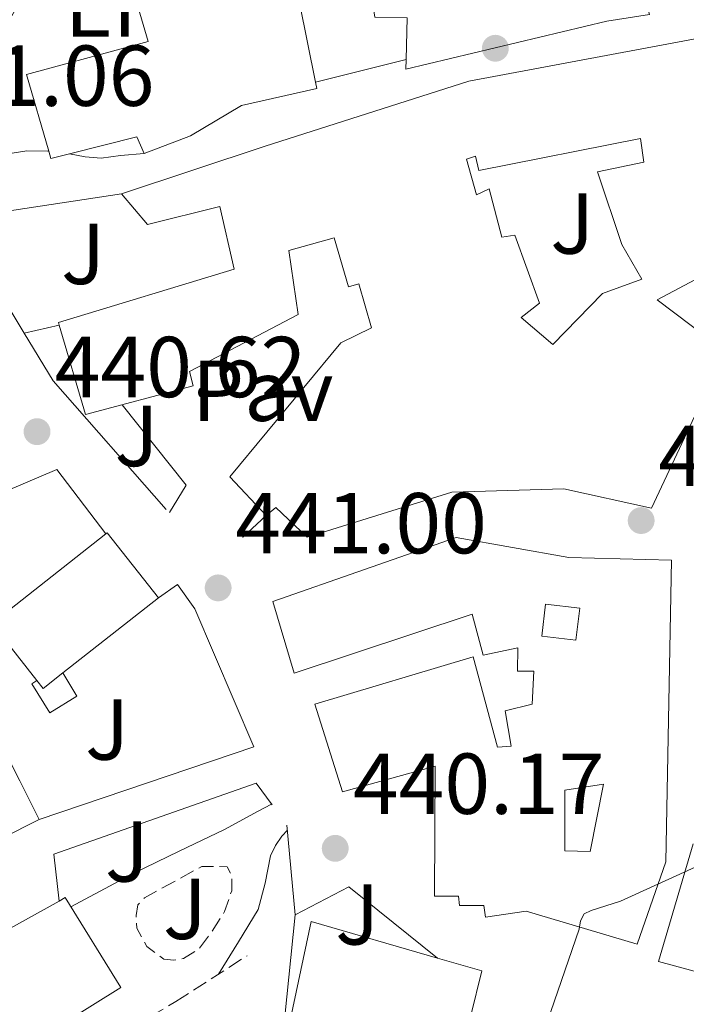
# Model space of a CAD drawing. Units: metres. Extents: x 580240 to 583682, y 4721957 to 4724310.
# Drawn here: x 582351 to 582429, y 4723364 to 4723479 of the extents above; entities that cross this region are included whole.
import ezdxf
from ezdxf.enums import TextEntityAlignment as Align

# ---------------------------------------------------------------- set-up
doc = ezdxf.new("R2010")
doc.units = ezdxf.units.M
doc.header["$MEASUREMENT"] = 0
doc.linetypes.add('DGN Style 3', pattern=[2.435890702152634, 1.739921930109024, -0.6959687720436097])
for name, color, linetype, lineweight in [('Caseta-cabaña', 1, 'Continuous', 0), ('Cota de punto acotado terreno', 7, 'Continuous', 0), ('Curva de nivel intermedia', 30, 'Continuous', 0), ('Edificio', 1, 'Continuous', 13), ('Etiqueta de uso rústico', 92, 'Continuous', 0), ('Línea  de muro-pared o tapia', 1, 'Continuous', 13), ('Línea de asfalto', 7, 'Continuous', 13), ('Línea de cambio de uso (parcela vista)', 92, 'Continuous', 0), ('Línea de pavimento', 1, 'Continuous', 0), ('Patio', 1, 'Continuous', 13), ('Pavimento', 7, 'Continuous', 0), ('Punto acotado terreno (símbolo)', 7, 'Continuous', 0), ('Seto', 92, 'DGN Style 3', 0), ('Zona ajardinada', 92, 'Continuous', 0)]:
    doc.layers.add(name, color=color, linetype=linetype, lineweight=lineweight)
doc.styles.add('Style-Arial', font='arial.ttf')

# ---------------------------------------------------------------- blocks, each defined once
blk = doc.blocks.new('5PATER')
at = {"layer": 'Punto acotado terreno (símbolo)', "linetype": 'Continuous', "lineweight": 0}
h = blk.add_hatch(color=51, dxfattribs=at)
edge = h.paths.add_edge_path()
edge.add_ellipse((0, 0), major_axis=(-0.1095731443231308, -0.1110710700762829), ratio=0.9994222409660317, start_angle=0, end_angle=360)

msp = doc.modelspace()

# ---------------------------------------------------------------- linework, layer by layer
at = {"layer": 'Caseta-cabaña', "color": 1, "linetype": 'Continuous', "lineweight": 0}
msp.add_polyline3d([(582353.2999999998, 4723401.960000001, 444.7700000000041), (582354.0099999999, 4723401.060000001, 447.1699999999983), (582356.29, 4723402.850000001, 446.8999999999942), (582357.9400000004, 4723400.15, 444.5299999999989), (582354.79, 4723398.230000001, 444.8800000000047), (582352.7199999997, 4723401.609999999, 444.8300000000018)], close=True, dxfattribs=at)
msp.add_polyline3d([(582353.2999999998, 4723401.960000001, 444.7700000000041), (582352.7199999997, 4723401.609999999, 444.8300000000018), (582354.79, 4723398.230000001, 444.8800000000047), (582357.9400000004, 4723400.15, 444.5299999999989), (582356.29, 4723402.850000001, 444.4900000000052)], dxfattribs=at)
at = {"layer": 'Curva de nivel intermedia', "color": 30, "linetype": 'Continuous', "lineweight": 0, "elevation": 440, "flags": 128}
msp.add_lwpolyline([(582381.800000001, 4723351.380000002), (582391.22, 4723353.100000001), (582392.8400000005, 4723353.179999999), (582407.89, 4723354.59), (582408.6499999999, 4723355.039999999), (582409.3200000006, 4723355.609999998), (582409.8500000002, 4723356.27), (582410.76, 4723357.749999999), (582411.1800000002, 4723358.76), (582416.130000001, 4723373.149999999), (582416.3099999999, 4723374.109999998), (582416.7400000013, 4723374.909999999), (582417.5300000004, 4723375.289999999), (582420.9500000002, 4723376.399999999), (582434.7700000004, 4723382.679999999)], dxfattribs=at)
at = {"layer": 'Edificio', "color": 51, "linetype": 'Continuous', "lineweight": 13, "extrusion": (0.1943809243728027, -0.7894027655650632, 0.5822880128924214), "elevation": -3615254.191607527, "flags": 128}
msp.add_lwpolyline([(1694836.119451465, 2589926.918041266), (1694835.77258927, 2589930.46055261), (1694827.720482869, 2589930.399050676)], dxfattribs=at)
at = {"layer": 'Edificio', "color": 51, "linetype": 'Continuous', "lineweight": 13, "extrusion": (-0.001501927185459391, -0.01248153285091812, 0.9999209746537078), "elevation": -59381.64289947361, "flags": 128}
msp.add_lwpolyline([(582357.0976440909, 4723089.812325176), (582354.9276315186, 4723089.272283107), (582354.6876468094, 4723090.102347767)], dxfattribs=at)
at = {"layer": 'Edificio', "color": 51, "linetype": 'Continuous', "lineweight": 13, "extrusion": (0.04949430860738756, 0.07049319145948489, 0.9962836058940913), "elevation": 362236.3309066563, "flags": 128}
msp.add_lwpolyline([(2237568.578059766, -4184702.300132926), (2237576.673884858, -4184704.738209229), (2237571.821427117, -4184720.875952376)], dxfattribs=at)
at = {"layer": 'Edificio', "color": 51, "linetype": 'Continuous', "lineweight": 13, "extrusion": (0.07511854275827351, 0.0656768474599695, 0.9950094252023914), "elevation": 354408.7143939639, "flags": 128}
msp.add_lwpolyline([(3172635.709432137, -3529675.444499487), (3172635.694458637, -3529675.64493849), (3172626.114902213, -3529675.143840981)], dxfattribs=at)
at = {"layer": 'Edificio', "color": 51, "linetype": 'Continuous', "lineweight": 13, "extrusion": (0.07392636807859655, 0.05804687746702666, 0.9955729265699405), "elevation": 317675.1934496645, "flags": 128}
msp.add_lwpolyline([(3355382.676926385, -3360097.942872469), (3355382.676926385, -3360083.792773529)], dxfattribs=at)
at = {"layer": 'Edificio', "color": 51, "linetype": 'Continuous', "lineweight": 13, "extrusion": (0.05670320897451622, 0.07791074829565736, 0.9953465031796731), "elevation": 401470.1413071055, "flags": 128}
msp.add_lwpolyline([(2308626.175863168, -4142311.002009453), (2308626.965998049, -4142308.200030355), (2308628.069661495, -4142308.511361366)], dxfattribs=at)
at = {"layer": 'Edificio', "color": 51, "linetype": 'Continuous', "lineweight": 13, "extrusion": (-0.03832021724598873, 0.07613175904823467, 0.9963611374468807), "elevation": 337728.8023588121, "flags": 128}
msp.add_lwpolyline([(-2643806.646883971, -3942813.096664455), (-2643806.646883971, -3942808.051607469)], dxfattribs=at)
at = {"layer": 'Edificio', "color": 51, "linetype": 'Continuous', "lineweight": 13, "extrusion": (0.02692380051451148, 0.01348251572354571, 0.9995465625650559), "elevation": 79808.76239762967, "flags": 128}
msp.add_lwpolyline([(3962675.042642127, -2634453.78204611), (3962675.042642127, -2634439.169421432)], dxfattribs=at)
at = {"layer": 'Edificio', "color": 51, "linetype": 'Continuous', "lineweight": 13, "extrusion": (-0.01070159214587294, -0.005945328970744692, 0.9999250616866111), "elevation": -33869.06491243821, "flags": 128}
msp.add_lwpolyline([(582316.5736748147, 4723252.56425923), (582327.2846667662, 4723258.514364391)], dxfattribs=at)
at = {"layer": 'Edificio', "color": 1, "linetype": 'Continuous', "lineweight": 13}
for points in [[(582383.7100000001, 4723480.58, 448.4600000000065), (582385.5999999996, 4723471.380000001, 448.5200000000041), (582385.75, 4723470.66, 448.5200000000041), (582376.9900000002, 4723468.67, 448.5200000000041), (582371.0999999996, 4723465.15, 446.8600000000006), (582365.7199999997, 4723463.109999999, 446.2799999999989), (582364.8899999997, 4723465.029999999, 449.1600000000035), (582357.0800000001, 4723463.07, 449.1100000000006), (582354.9100000003, 4723462.529999999, 449.1000000000058), (582354.6699999999, 4723463.359999999, 449.1100000000006), (582352.0899999999, 4723472.26, 449.2899999999936), (582366.1699999999, 4723476.100000001, 449.1000000000058), (582361.3700000001, 4723492.550000001, 448.1999999999971)], [(582424.2800000003, 4723479.230000001, 446.7299999999959), (582419.3499999996, 4723478.460000001, 447.6900000000023), (582396.0599999996, 4723472.9, 449.8600000000006), (582396.0800000001, 4723474.02, 449.8999999999942), (582396.1900000004, 4723478.850000001, 450.0599999999977)], [(582432.0899999999, 4723449.789999999, 449.4199999999983), (582425.1799999997, 4723446.140000001, 449.4199999999983), (582433.0499999998, 4723440.189999999, 448.070000000007), (582424.54, 4723421.949999999, 447.3699999999953), (582414.3600000005, 4723424.189999999, 451.2700000000041), (582401.3700000001, 4723423.810000001, 448.8999999999942), (582384.5999999996, 4723418.619999999, 447.1100000000006), (582381, 4723422.060000001, 446.3500000000058), (582379.8600000005, 4723421.119999999, 446.3399999999965), (582375.6399999997, 4723425.600000001, 445.1300000000047), (582388.5099999999, 4723441.15, 446.1499999999942), (582392.0899999999, 4723442.880000001, 448.8999999999942), (582390.6200000001, 4723448, 447.8800000000047), (582389.4000000004, 4723447.619999999, 447.8800000000047), (582387.7400000002, 4723453.310000001, 451.5899999999965), (582382.4900000002, 4723451.84, 448.8399999999965), (582383.5800000001, 4723444.42, 448.6499999999942), (582370.9699999997, 4723437.83, 447.5599999999977), (582371.4199999999, 4723436.16, 447.5), (582358.9400000004, 4723432.83, 448.2599999999948), (582355.8899999997, 4723443.210000001, 449.3800000000047), (582355.7999999998, 4723443.52, 449.4199999999983), (582376.1500000004, 4723449.67, 447.429999999993), (582374.4900000002, 4723456.960000001, 447.6199999999953), (582366.1100000005, 4723454.850000001, 445.8300000000018), (582363.0999999996, 4723458.430000001, 444.9400000000023), (582379.7400000002, 4723463.939999999, 449.0299999999989), (582403.3499999996, 4723471.49, 450.9499999999971), (582439.9600000001, 4723478.34, 451.3399999999965)], [(582442.7400000002, 4723364.66, 447.4799999999959), (582425.3300000001, 4723369.390000001, 447.4199999999983), (582429.3600000005, 4723383.02, 444.4700000000012)]]:
    msp.add_polyline3d(points, dxfattribs=at)
at = {"layer": 'Edificio', "color": 51, "linetype": 'Continuous', "lineweight": 13}
for points in [[(582354.6699999999, 4723463.359999999, 449.1100000000006), (582352.0899999999, 4723472.26, 449.2899999999936), (582366.1699999999, 4723476.100000001, 449.1000000000058), (582361.3700000001, 4723492.550000001, 448.1999999999971)], [(582396.0800000001, 4723474.02, 449.8999999999942), (582396.1900000004, 4723478.850000001, 450.0599999999977), (582392.4699999997, 4723478.91, 449.9900000000052), (582391.9600000001, 4723482.180000001, 448.4600000000065), (582383.7100000001, 4723480.58, 448.4600000000065), (582385.5999999996, 4723471.380000001, 448.5200000000041)], [(582424.2100000001, 4723479.480000001, 446.75), (582424.2800000003, 4723479.230000001, 446.7299999999959), (582419.3499999996, 4723478.460000001, 447.6900000000023), (582396.0599999996, 4723472.9, 449.8600000000006), (582396.0800000001, 4723474.02, 449.8999999999942)], [(582363.0999999996, 4723458.430000001, 444.9400000000023), (582379.7400000002, 4723463.939999999, 449.0299999999989), (582403.3499999996, 4723471.49, 450.9499999999971), (582439.9600000001, 4723478.34, 451.3399999999965), (582443.7999999998, 4723462.980000001, 450.4400000000023), (582446.04, 4723459.52, 448.3300000000018), (582442.0700000003, 4723452.480000001, 449.1600000000035), (582431.5099999999, 4723451.33, 449.5399999999936), (582432.0899999999, 4723449.789999999, 449.4199999999983), (582425.1799999997, 4723446.140000001, 449.4199999999983), (582433.0499999998, 4723440.189999999, 448.070000000007), (582424.54, 4723421.949999999, 447.3699999999953), (582414.3600000005, 4723424.189999999, 451.2700000000041), (582401.3700000001, 4723423.810000001, 448.8999999999942), (582384.5999999996, 4723418.619999999, 447.1100000000006), (582381, 4723422.060000001, 446.3500000000058), (582379.8600000005, 4723421.119999999, 446.3399999999965)], [(582385.5999999996, 4723471.380000001, 448.5200000000041), (582385.75, 4723470.66, 448.5200000000041), (582376.9900000002, 4723468.67, 448.5200000000041), (582371.0999999996, 4723465.15, 446.8600000000006), (582365.7199999997, 4723463.109999999, 446.2799999999989)], [(582355.8899999997, 4723443.210000001, 449.3800000000047), (582355.7999999998, 4723443.52, 449.4199999999983), (582376.1500000004, 4723449.67, 447.429999999993), (582374.4900000002, 4723456.960000001, 447.6199999999953), (582366.1100000005, 4723454.850000001, 445.8300000000018), (582363.0999999996, 4723458.430000001, 444.9400000000023)], [(582379.8600000005, 4723421.119999999, 446.3399999999965), (582375.6399999997, 4723425.600000001, 445.1300000000047), (582388.5099999999, 4723441.15, 446.1499999999942), (582392.0899999999, 4723442.880000001, 448.8999999999942), (582390.6200000001, 4723448, 447.8800000000047), (582389.4000000004, 4723447.619999999, 447.8800000000047), (582387.7400000002, 4723453.310000001, 451.5899999999965), (582382.4900000002, 4723451.84, 448.8399999999965), (582383.5800000001, 4723444.42, 448.6499999999942), (582370.9699999997, 4723437.83, 447.5599999999977), (582371.4199999999, 4723436.16, 447.5), (582358.9400000004, 4723432.83, 448.2599999999948), (582355.8899999997, 4723443.210000001, 449.3800000000047)], [(582422.8700000001, 4723371.390000001, 448.5800000000018), (582410.0099999999, 4723375.230000001, 447.6900000000023), (582405.2699999996, 4723374.529999999, 447.75), (582405.0800000001, 4723375.869999999, 447.75), (582402.2599999999, 4723375.869999999, 447.75), (582402.1399999997, 4723376.960000001, 447.75), (582399.3799999999, 4723376.960000001, 447.75), (582399.4500000002, 4723392.060000001, 447.6199999999953), (582388.7000000002, 4723389.060000001, 447.820000000007), (582385.5, 4723399.230000001, 447.820000000007), (582403.8600000005, 4723404.74, 447.2400000000052), (582406.6799999997, 4723394.24, 447.2400000000052), (582408.2800000003, 4723394.369999999, 447.2400000000052), (582407.5800000001, 4723398.460000001, 447.2400000000052), (582410.7100000001, 4723399.230000001, 452.4900000000052), (582410.9000000004, 4723403.07, 452.4900000000052), (582408.9800000004, 4723403.07, 452.4900000000052), (582409.0499999998, 4723405.76, 451.9100000000035), (582405.0199999996, 4723404.930000001, 449.4199999999983), (582403.7400000002, 4723409.66, 448.5800000000018), (582383.1299999999, 4723402.82, 448.7799999999989), (582380.6299999999, 4723411.140000001, 448.5200000000041), (582401.8799999999, 4723418.560000001, 448.3899999999995), (582414.9400000004, 4723416.26, 448.0099999999948), (582426.8399999999, 4723415.939999999, 447.9400000000023), (582426.2000000002, 4723380.930000001, 450.3800000000047), (582422.8700000001, 4723371.390000001, 448.5800000000018)], [(582472.3700000001, 4723412.359999999, 446.2100000000065), (582473.9699999997, 4723411.76, 446.070000000007), (582451.8899999997, 4723371.25, 447.4799999999959), (582445.5499999998, 4723374.130000001, 447.5399999999936), (582442.7400000002, 4723364.66, 447.4799999999959), (582425.3300000001, 4723369.390000001, 447.4199999999983), (582429.3600000005, 4723383.02, 444.4700000000012)], [(582355.8700000001, 4723376.4, 445.1300000000047), (582356.5800000001, 4723376.789999999, 445.1399999999995), (582363.04, 4723366.359999999, 443.7299999999959), (582349.2800000003, 4723357.779999999, 447.3099999999977), (582346.7300000004, 4723361.960000001, 446.8500000000058)], [(582399.7400000002, 4723369.789999999, 445.2400000000052), (582404.8600000005, 4723368.32, 445.0500000000029), (582402.3300000001, 4723357.939999999, 444.7799999999989), (582401.8499999996, 4723355.970000001, 444.7299999999959), (582382.4000000004, 4723361.470000001, 445.2400000000052), (582385.0899999999, 4723374.02, 445.8099999999977), (582399.7400000002, 4723369.789999999, 445.2400000000052)]]:
    msp.add_polyline3d(points, dxfattribs=at)
at = {"layer": 'Edificio', "color": 1, "linetype": 'Continuous', "lineweight": 13}
for points in [[(582356.29, 4723402.850000001, 446.8999999999942), (582354.0099999999, 4723401.060000001, 447.1699999999983), (582353.2999999998, 4723401.960000001, 447.1399999999995), (582348.0700000003, 4723408.600000001, 446.929999999993), (582361.2800000003, 4723418.970000001, 445.5399999999936), (582361.4400000004, 4723419.09, 445.5200000000041), (582367.3700000001, 4723411.550000001, 445.570000000007)], [(582426.8399999999, 4723415.939999999, 447.9400000000023), (582426.2000000002, 4723380.930000001, 450.3800000000047), (582422.8700000001, 4723371.390000001, 448.5800000000018), (582410.0099999999, 4723375.230000001, 447.6900000000023), (582405.2699999996, 4723374.529999999, 447.75), (582405.0800000001, 4723375.869999999, 447.75), (582402.2599999999, 4723375.869999999, 447.75), (582402.1399999997, 4723376.960000001, 447.75), (582399.3799999999, 4723376.960000001, 447.75), (582399.4500000002, 4723392.060000001, 447.6199999999953), (582388.7000000002, 4723389.060000001, 447.820000000007), (582385.5, 4723399.230000001, 447.820000000007), (582403.8600000005, 4723404.74, 447.2400000000052), (582406.6799999997, 4723394.24, 447.2400000000052), (582408.2800000003, 4723394.369999999, 447.2400000000052), (582407.5800000001, 4723398.460000001, 447.2400000000052), (582410.7100000001, 4723399.230000001, 452.4900000000052), (582410.9000000004, 4723403.07, 452.4900000000052), (582408.9800000004, 4723403.07, 452.4900000000052), (582409.0499999998, 4723405.76, 451.9100000000035), (582405.0199999996, 4723404.930000001, 449.4199999999983), (582403.7400000002, 4723409.66, 448.5800000000018), (582383.1299999999, 4723402.82, 448.7799999999989), (582380.6299999999, 4723411.140000001, 448.5200000000041), (582401.8799999999, 4723418.560000001, 448.3899999999995), (582414.9400000004, 4723416.26, 448.0099999999948)], [(582337.4600000001, 4723385.34, 446.5800000000018), (582336.1600000003, 4723387.930000001, 446.3500000000058), (582349.2199999997, 4723394.449999999, 445.8399999999965), (582351.2999999998, 4723390.33, 446.2400000000052), (582353.5599999996, 4723385.84, 446.6699999999983), (582340.5, 4723379.300000001, 447.1100000000006)], [(582346.7300000004, 4723361.960000001, 446.8500000000058), (582345.3799999999, 4723364.180000001, 446.6100000000006), (582340.2100000001, 4723361.33, 446.3999999999942), (582290.4000000004, 4723333.91, 444.3699999999953), (582290.3200000003, 4723334.07, 444.3600000000006), (582287.9100000003, 4723338.65, 444.179999999993), (582302.1500000004, 4723346.560000001, 444.3800000000047), (582335.5700000003, 4723365.119999999, 444.8399999999965), (582345.1600000003, 4723370.449999999, 444.9799999999959), (582355.8700000001, 4723376.4, 445.1300000000047), (582356.5800000001, 4723376.789999999, 445.1399999999995), (582363.04, 4723366.359999999, 443.7299999999959), (582349.2800000003, 4723357.779999999, 447.3099999999977)], [(582402.3300000001, 4723357.939999999, 444.7799999999989), (582401.8499999996, 4723355.970000001, 444.7299999999959), (582382.4000000004, 4723361.470000001, 445.2400000000052), (582385.0899999999, 4723374.02, 445.8099999999977), (582399.7400000002, 4723369.789999999, 445.2400000000052), (582404.8600000005, 4723368.32, 445.0500000000029)]]:
    msp.add_polyline3d(points, close=True, dxfattribs=at)
at = {"layer": 'Línea  de muro-pared o tapia', "color": 1, "linetype": 'Continuous', "lineweight": 13, "extrusion": (-0.01704531126697822, -0.004293857034042554, 0.9998454981423797), "elevation": -29765.69311937592, "flags": 128}
msp.add_lwpolyline([(-4438112.818298758, 1718330.82489985), (-4438112.818298759, 1718320.015824959)], dxfattribs=at)
at = {"layer": 'Línea  de muro-pared o tapia', "color": 1, "linetype": 'Continuous', "lineweight": 13, "flags": 128}
for points, elevation in [([(582355.8899999997, 4723443.210000001), (582351.8099999996, 4723442.27)], 443.1399999999995), ([(582341.7699999996, 4723420.57), (582355.6200000001, 4723426.449999999), (582361.2800000003, 4723418.970000001)], 441.7200000000012), ([(582379.8600000005, 4723421.119999999), (582377.1799999997, 4723418.619999999), (582377.1200000001, 4723418.640000001)], 442.7599999999948)]:
    msp.add_lwpolyline(points, dxfattribs=dict(at, elevation=elevation))
at = {"layer": 'Línea  de muro-pared o tapia', "color": 1, "linetype": 'Continuous', "lineweight": 13, "extrusion": (0.01474146238757836, 0.008930180653460367, 0.9998514595479532), "elevation": 51208.98425652817, "flags": 128}
msp.add_lwpolyline([(582298.4621739172, 4723152.8295691), (582285.3427151436, 4723167.770164853), (582281.9930791873, 4723173.300385369)], dxfattribs=at)
at = {"layer": 'Línea  de muro-pared o tapia', "color": 1, "linetype": 'Continuous', "lineweight": 13, "extrusion": (0.01283956435501286, 0.00957872261647129, 0.9998716885981972), "elevation": 53163.38535286365, "flags": 128}
msp.add_lwpolyline([(582301.5726277899, 4723089.263919288), (582325.0055755225, 4723097.52429825), (582326.8854205386, 4723095.004182635)], dxfattribs=at)
at = {"layer": 'Línea  de muro-pared o tapia', "color": 1, "linetype": 'Continuous', "lineweight": 13, "extrusion": (-0.001125840224087776, 0.0123605405648377, 0.9999229717936953), "elevation": 58169.80105540485, "flags": 128}
msp.add_lwpolyline([(582382.4084120579, 4723027.012627236), (582383.3585578264, 4723016.58183038)], dxfattribs=at)
at = {"layer": 'Línea  de muro-pared o tapia', "color": 1, "linetype": 'Continuous', "lineweight": 13, "extrusion": (-0.004098292745597209, 0.0364143388044568, 0.9993283744225447), "elevation": 170054.1565055967, "flags": 128}
msp.add_lwpolyline([(-1106964.886806617, -4625487.379123437), (-1106964.886806617, -4625492.837007643)], dxfattribs=at)
at = {"layer": 'Línea  de muro-pared o tapia', "color": 1, "linetype": 'Continuous', "lineweight": 13, "extrusion": (0.04707223417267515, 0.0296871616078051, 0.9984502377212722), "elevation": 168079.0251519721, "flags": 128}
msp.add_lwpolyline([(3684525.932345405, -3007566.762268598), (3684525.385533478, -3007573.770128238), (3684512.904456059, -3007578.082657246)], dxfattribs=at)
at = {"layer": 'Línea  de muro-pared o tapia', "color": 1, "linetype": 'Continuous', "lineweight": 13, "extrusion": (0.0009045684981757225, 0.00889800032448351, 0.9999600028731437), "elevation": 42997.41816849108, "flags": 128}
msp.add_lwpolyline([(582382.5918439559, 4723179.170121815), (582381.1217269581, 4723164.709549351)], dxfattribs=at)
at = {"layer": 'Línea  de muro-pared o tapia', "color": 1, "linetype": 'Continuous', "lineweight": 13}
for points in [[(582351.8099999996, 4723442.27, 443.1399999999995), (582345.2400000002, 4723453.119999999, 443.1399999999995), (582349.3399999999, 4723456.32, 443.2100000000065), (582363.0999999996, 4723458.430000001, 443.2100000000065)], [(582367.3700000001, 4723411.550000001, 442.2299999999959), (582369.5999999996, 4723413.119999999, 442.1699999999983), (582371.5800000001, 4723410.300000001, 442.2299999999959), (582378.4299999997, 4723394.300000001, 441.9100000000035), (582353.5599999996, 4723385.84, 441.6499999999942)]]:
    msp.add_polyline3d(points, dxfattribs=at)
at = {"layer": 'Línea de asfalto', "color": 7, "linetype": 'Continuous', "lineweight": 13, "elevation": 441.9600000000065, "flags": 128}
msp.add_lwpolyline([(582365.7199999989, 4723463.109999999), (582362.9899999974, 4723462.860000002), (582360.75, 4723462.57), (582358.8999999971, 4723462.720000001), (582357.0799999976, 4723463.070000002)], dxfattribs=at)
at = {"layer": 'Línea de asfalto', "color": 7, "linetype": 'Continuous', "lineweight": 13}
msp.add_polyline3d([(582354.6700000004, 4723463.359999999, 441.929999999993), (582354.5699999997, 4723463.370000001, 441.9199999999984), (582352.1099999989, 4723463.400000002, 441.8300000000019), (582349.9299999995, 4723463.070000002, 441.5399999999937), (582347.7600000014, 4723462.630000001, 441.2499999999999), (582346.1900000002, 4723462.310000001, 441.1600000000035), (582344.6200000009, 4723461.990000002, 441.0599999999978), (582345.1399999995, 4723465.670000001, 441.2799999999989), (582345.6499999969, 4723469.350000001, 441.5099999999947), (582347.0100000004, 4723473.210000002, 441.6600000000035), (582349.1000000003, 4723476.84, 441.7599999999949), (582351.4899999974, 4723481.100000001, 442.0700000000069), (582354.2899999982, 4723485.029999999, 442.2799999999988), (582357.1999999983, 4723488.26, 442.2799999999988), (582361.3700000015, 4723492.550000001, 442.2799999999988)], dxfattribs=at)
at = {"layer": 'Línea de cambio de uso (parcela vista)', "color": 92, "linetype": 'Continuous', "lineweight": 0}
for points in [[(582357.2400000002, 4723375.730000001, 440.3999999999942), (582358.8799999999, 4723376.609999999, 440.4100000000035), (582364.54, 4723379.65, 440.4400000000023), (582369.79, 4723382.17, 440.429999999993), (582375.04, 4723384.699999999, 440.4400000000023), (582378.9400000004, 4723386.82, 440.4700000000012), (582380.5, 4723387.65, 440.4799999999959)], [(582374.3600000005, 4723367.92, 440.320000000007), (582376.6500000004, 4723371.67, 440.2799999999989), (582378.9400000004, 4723375.42, 440.25), (582379.75, 4723378.470000001, 440.2599999999948), (582380.3499999996, 4723381.630000001, 440.3099999999977), (582380.9299999997, 4723382.850000001, 440.3500000000058), (582381.7000000002, 4723383.939999999, 440.3699999999953), (582382.3300000001, 4723384.609999999, 440.3699999999953)]]:
    msp.add_polyline3d(points, dxfattribs=at)
at = {"layer": 'Línea de pavimento', "color": 1, "linetype": 'Continuous', "lineweight": 0, "elevation": 441.8600000000006, "flags": 128}
msp.add_lwpolyline([(582363.1600000003, 4723433.960000001), (582370.5899999999, 4723424.640000001), (582368.6600000003, 4723421.460000001)], dxfattribs=at)
at = {"layer": 'Patio', "color": 1, "linetype": 'Continuous', "lineweight": 13, "extrusion": (-0.02214902451086981, 0.08881718629149864, 0.9958016509990724), "elevation": 407068.9337618656, "flags": 128}
msp.add_lwpolyline([(-1708020.132138675, -4423434.897319727), (-1708018.812354264, -4423431.408728511), (-1708015.07163011, -4423432.821662464), (-1708016.403537038, -4423436.317506274), (-1708020.132138675, -4423434.897319727)], close=True, dxfattribs=at)
msp.add_lwpolyline([(-1708016.403537038, -4423436.317506274), (-1708015.07163011, -4423432.821662464), (-1708018.812354264, -4423431.408728511), (-1708020.132138675, -4423434.897319727), (-1708016.403537038, -4423436.317506274)], dxfattribs=at)
at = {"layer": 'Patio', "color": 1, "linetype": 'Continuous', "lineweight": 13}
for points in [[(582423.6399999997, 4723462.08, 449.4199999999983), (582418.2699999996, 4723460.99, 450.7599999999948), (582421.0800000001, 4723452.539999999, 450.0599999999977), (582423.3899999997, 4723448.51, 449.2200000000012), (582418.8399999999, 4723446.850000001, 448.1999999999971), (582413.0800000001, 4723440.960000001, 447.6900000000023), (582409.4299999997, 4723444.100000001, 447.6900000000023), (582411.5499999998, 4723445.76, 447.6199999999953), (582408.6699999999, 4723453.630000001, 447.3699999999953), (582407.1900000004, 4723453.380000001, 447.3699999999953), (582405.7199999997, 4723459.01, 447.5), (582404.25, 4723458.300000001, 447.5), (582403.0999999996, 4723462.460000001, 450.3099999999977), (582404.1200000001, 4723462.779999999, 450.3800000000047), (582404.5099999999, 4723461.119999999, 450.3800000000047), (582423.2599999999, 4723464.83, 449.2899999999936)], [(582418.9699999997, 4723389.949999999, 448.5200000000041), (582417.4299999997, 4723382.140000001, 448.5800000000018), (582414.4900000002, 4723382.210000001, 448.6499999999942), (582414.4900000002, 4723389.25, 448.5200000000041)]]:
    msp.add_polyline3d(points, close=True, dxfattribs=at)
for points in [[(582413.0800000001, 4723440.960000001, 447.6900000000023), (582409.4299999997, 4723444.100000001, 447.6900000000023), (582411.5499999998, 4723445.76, 447.6199999999953), (582408.6699999999, 4723453.630000001, 447.3699999999953), (582407.1900000004, 4723453.380000001, 447.3699999999953), (582405.7199999997, 4723459.01, 447.5), (582404.25, 4723458.300000001, 447.5), (582403.0999999996, 4723462.460000001, 450.3099999999977), (582404.1200000001, 4723462.779999999, 450.3800000000047), (582404.5099999999, 4723461.119999999, 450.3800000000047), (582423.2599999999, 4723464.83, 449.2899999999936), (582423.6399999997, 4723462.08, 449.4199999999983), (582418.2699999996, 4723460.99, 450.7599999999948), (582421.0800000001, 4723452.539999999, 450.0599999999977), (582423.3899999997, 4723448.51, 449.2200000000012), (582418.8399999999, 4723446.850000001, 448.1999999999971), (582413.0800000001, 4723440.960000001, 447.6900000000023)], [(582417.4299999997, 4723382.140000001, 448.5800000000018), (582414.4900000002, 4723382.210000001, 448.6499999999942), (582414.4900000002, 4723389.25, 448.5200000000041), (582418.9699999997, 4723389.949999999, 448.5200000000041), (582417.4299999997, 4723382.140000001, 448.5800000000018)]]:
    msp.add_polyline3d(points, dxfattribs=at)
at = {"layer": 'Seto', "color": 92, "linetype": 'DGN Style 3', "lineweight": 0, "elevation": 440.7599999999947, "flags": 128}
msp.add_lwpolyline([(582369.1500000004, 4723369.539999999), (582368, 4723369.66), (582366.0199999996, 4723371.140000001), (582364.8600000005, 4723373.25), (582364.7999999998, 4723374.720000001), (582364.9900000002, 4723375.939999999), (582365.7599999999, 4723376.77), (582372.4199999999, 4723380.42), (582374.1399999997, 4723380.42), (582375.3600000005, 4723380.350000001), (582375.8700000001, 4723379.33), (582375.8700000001, 4723377.600000001), (582375.04, 4723375.17), (582373.5, 4723372.74), (582372.0999999996, 4723370.880000001), (582370.2999999998, 4723369.730000001), (582369.1500000004, 4723369.539999999)], dxfattribs=at)
at = {"layer": 'Seto', "color": 92, "linetype": 'DGN Style 3', "lineweight": 0}
msp.add_polyline3d([(582321.5999999996, 4723345.730000001, 440.6900000000023), (582333.5700000003, 4723350.59, 440.6900000000023), (582336.8899999997, 4723349.119999999, 440.6900000000023), (582346.2999999998, 4723352.77, 440.6900000000023), (582360.1299999999, 4723359.300000001, 440.6900000000023), (582369.4100000003, 4723364.74, 440.6300000000047), (582377.6600000003, 4723370.050000001, 440.1199999999953)], dxfattribs=at)

# ---------------------------------------------------------------- block references
at = {"layer": 'Punto acotado terreno (símbolo)', "color": 7, "linetype": 'Continuous', "lineweight": 0, "xscale": 10, "yscale": 10, "zscale": 10}
for p in [(582406.4299999982, 4723475.310000001, 442.4100000000039), (582353.3099999991, 4723430.84, 440.6199999999953), (582423.3299999984, 4723420.529999999, 440.7400000000052), (582374.2999999997, 4723412.720000002, 441.0000000000005), (582387.8699999995, 4723382.510000001, 440.1699999999992)]:
    msp.add_blockref('5PATER', p, dxfattribs=at)

# ---------------------------------------------------------------- texts
at = {"layer": 'Cota de punto acotado terreno', "color": 7, "linetype": 'Continuous', "lineweight": 0, "style": 'Style-Arial'}
for s, p in [('441.06', (582337.7600000015, 4723468.630000002, 441.0599999999977)), ('440.62', (582355.3599999992, 4723434.84, 440.6199999999953)), ('440.74', (582425.3099999992, 4723424.529999999, 440.7400000000052)), ('441.00', (582376.2899999995, 4723416.720000001, 441)), ('440.17', (582389.9200000018, 4723386.509999999, 440.1699999999983))]:
    msp.add_text(s, height=7.000000000000002, dxfattribs=at).set_placement(p)
at = {"layer": 'Etiqueta de uso rústico', "color": 92, "linetype": 'Continuous', "lineweight": 0, "style": 'Style-Arial'}
msp.add_text('Er', height=7.000000000000002, rotation=359.98611, dxfattribs=at).set_placement((582361.1962452923, 4723480.138279315, 442.1900000000023), align=Align.MIDDLE_CENTER)
at = {"layer": 'Pavimento', "color": 7, "linetype": 'Continuous', "lineweight": 0, "style": 'Style-Arial'}
msp.add_text('Pav', height=7.000000000000002, dxfattribs=at).set_placement((582379.4764650757, 4723435.587454683, 441.7299999999959), align=Align.MIDDLE_CENTER)
at = {"layer": 'Zona ajardinada', "color": 92, "linetype": 'Continuous', "lineweight": 0, "style": 'Style-Arial'}
for p in [(582415.3477236871, 4723454.979138159, 441.9499999999971), (582358.6477236873, 4723451.459138161, 441.8300000000018), (582364.8577236889, 4723430.339138159, 441.75), (582361.4377236867, 4723396.28913816, 440.8099999999977), (582363.7377236868, 4723382.14913816, 440.5099999999948), (582370.4577236858, 4723375.489138159, 440.3800000000047), (582390.4277236849, 4723374.84913816, 440.2100000000065)]:
    msp.add_text('J', height=7.000000000000002, dxfattribs=at).set_placement(p, align=Align.MIDDLE_CENTER)

doc.saveas('drawing.dxf')
